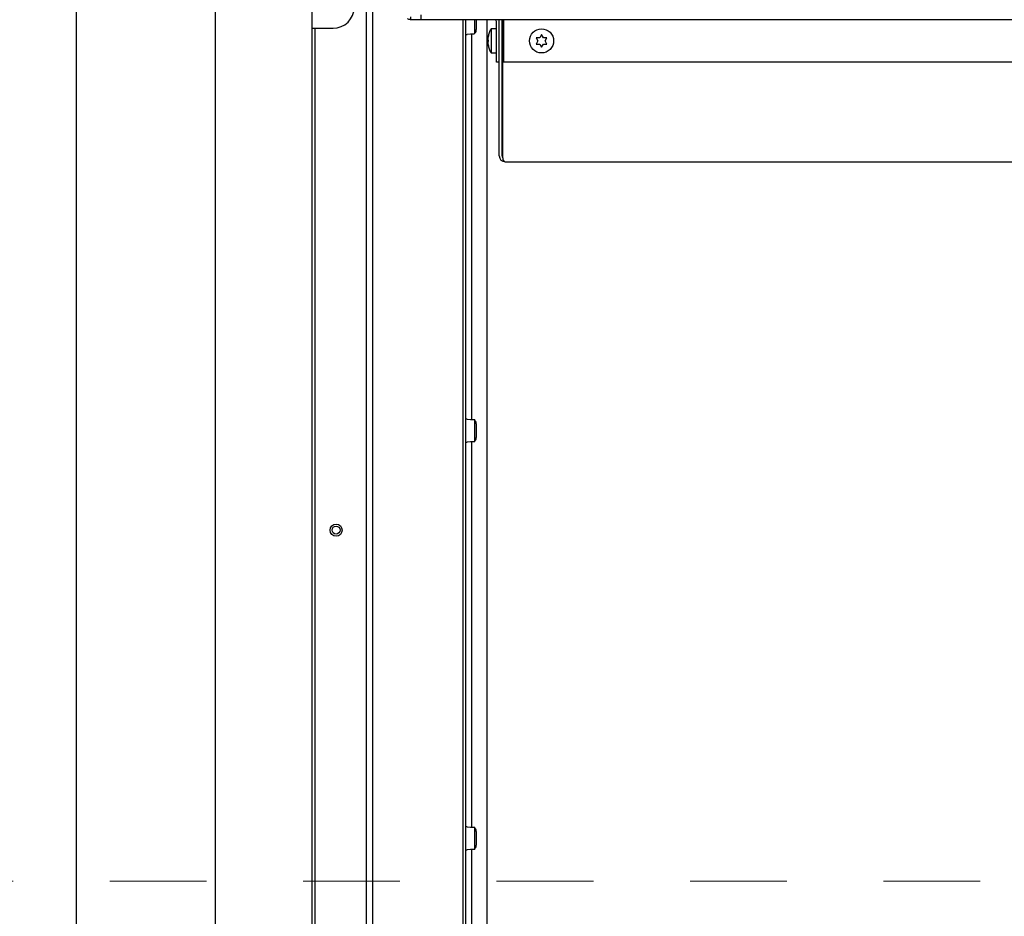
# Paper-space layout 'Sheet2' of a CAD drawing. Units: inches. Extents: x -0.9 to 10.8, y 0.2 to 8.4.
# Drawn here: x 1.1 to 2.2, y 6.5 to 7.4 of the extents above; entities that cross this region are included whole.
import ezdxf

# ---------------------------------------------------------------- set-up
doc = ezdxf.new("R2010")
doc.units = ezdxf.units.IN
doc.header["$MEASUREMENT"] = 0
doc.linetypes.add('HIDDEN', pattern=[0.075, 0.05, -0.025])

psp = doc.layouts.new('Sheet2')

# ---------------------------------------------------------------- linework, layer by layer
at = {"color": 7, "linetype": 'Continuous', "lineweight": 25}
for p, q in [((1.1972454, 6.56410564), (1.1972454, 7.88885564)), ((1.3407454, 7.74535564), (1.3407454, 5.38285564)), ((1.4407454, 7.64535564), (1.4407454, 5.48285564)), ((1.4969954, 7.42035564), (1.4969954, 5.53910564)), ((1.5032454, 7.42035564), (1.5032454, 5.54535564)), ((1.5427454, 7.41348064), (1.5427454, 7.41048064)), ((1.5532454, 7.41548064), (1.5532454, 7.41048064)), ((1.5532454, 7.41048064), (1.5427454, 7.41048064)), ((3.5032454, 7.41048064), (1.5532454, 7.41048064)), ((1.5969954, 5.63910564), (1.5969954, 7.41048064)), ((1.5999454, 5.64955564), (1.5999454, 7.41048064)), ((1.60912732, 7.39576132), (1.60912732, 7.41048064)), ((1.61065952, 7.41048064), (1.61065952, 7.40019128)), ((1.6219954, 5.67660564), (1.6219954, 7.41048064)), ((1.6314954, 7.36673064), (1.6314954, 7.40848064)), ((1.6344954, 7.26968064), (1.6344954, 7.41048064)), ((1.6374454, 7.26968064), (1.6374454, 7.41048064)), ((1.63762285, 7.41048064), (1.6376204, 7.41030564)), ((1.6376204, 7.34780564), (1.6376204, 7.41030564)), ((1.63779895, 7.41048064), (1.63779895, 7.26968064)), ((1.6387454, 7.41048064), (1.6387454, 7.40848064)), ((1.6387454, 7.40848064), (1.6387454, 7.36673064)), ((1.4407454, 7.40160564), (1.4626204, 7.40160564)), ((1.4438704, 7.40160564), (1.4438704, 5.50785564)), ((1.60467732, 7.39563009), (1.6014454, 7.39534733)), ((1.6061954, 6.99725586), (1.6061954, 7.39565934)), ((1.60912732, 7.39693581), (1.60921778, 7.39695895)), ((1.60968386, 7.39707818), (1.60921778, 7.39695895)), ((1.62344015, 7.39423064), (1.62303845, 7.39235564)), ((1.6314954, 7.40110564), (1.6259954, 7.40110564)), ((1.6259954, 7.40110564), (1.6259954, 7.37610564)), ((1.6376204, 7.39485564), (1.6374454, 7.39485564)), ((1.67822395, 7.39510084), (1.67634895, 7.39185324)), ((1.68009895, 7.39185324), (1.67822395, 7.39510084)), ((1.62344015, 7.38860564), (1.62303845, 7.39048064)), ((1.62303845, 7.38673064), (1.62344015, 7.38860564)), ((1.62303845, 7.38485564), (1.62344015, 7.38298064)), ((1.6374454, 7.38235564), (1.6376204, 7.38235564)), ((1.67259895, 7.39185324), (1.67447395, 7.38860564)), ((1.67447395, 7.38860564), (1.67259895, 7.38535805)), ((1.67634895, 7.38535805), (1.67822395, 7.38211045)), ((1.67822395, 7.38211045), (1.68009895, 7.38535805)), ((1.68197395, 7.38860564), (1.68384895, 7.39185324)), ((1.68384895, 7.38535805), (1.68197395, 7.38860564)), ((1.6259954, 7.37610564), (1.6314954, 7.37610564)), ((1.6344954, 7.36673064), (1.6314954, 7.36673064)), ((3.4052454, 7.36673064), (1.6387454, 7.36673064)), ((1.6376204, 7.27280564), (1.6376204, 7.33530564)), ((1.6405704, 7.26360564), (3.4034204, 7.26360564)), ((1.6594954, 7.26360564), (1.6594954, 7.26335564)), ((1.9407454, 7.26335564), (1.6594954, 7.26335564)), ((1.9407454, 7.26360564), (1.9407454, 7.26335564)), ((1.6014454, 6.99756787), (1.60467732, 6.99728511)), ((1.60912732, 6.97424432), (1.60912732, 6.99715388)), ((1.60921778, 6.99595625), (1.60912732, 6.99597939)), ((1.60921778, 6.99595625), (1.60968386, 6.99583702)), ((1.61065952, 6.99272392), (1.61065952, 6.97867428)), ((1.60912732, 6.97541881), (1.60921778, 6.97544195)), ((1.60968386, 6.97556118), (1.60921778, 6.97544195)), ((1.60467732, 6.97411309), (1.6014454, 6.97383033)), ((1.6061954, 6.57573886), (1.6061954, 6.97414234)), ((1.6014454, 6.57605087), (1.60467732, 6.57576811)), ((1.60912732, 6.55272732), (1.60912732, 6.57563688)), ((1.60921778, 6.57443925), (1.60912732, 6.57446239)), ((1.60921778, 6.57443925), (1.60968386, 6.57432002)), ((1.61065952, 6.57120692), (1.61065952, 6.55715728)), ((1.1972454, 5.23935564), (1.1972454, 6.56410564)), ((1.60467732, 6.55259609), (1.6014454, 6.55231333)), ((1.6061954, 6.15422186), (1.6061954, 6.55262534)), ((1.60912732, 6.55390181), (1.60921778, 6.55392495)), ((1.60968386, 6.55404418), (1.60921778, 6.55392495))]:
    psp.add_line(p, q, dxfattribs=at)
at = {"color": 7, "linetype": 'HIDDEN', "lineweight": 18}
psp.add_line((5.93178936, 6.51987976), (-0.84907734, 6.51987976), dxfattribs=at)
at = {"color": 7, "linetype": 'Continuous', "lineweight": 25, "flags": 128}
for points in [[(1.6376204, 7.34780564), (1.63774049, 7.34658633), (1.63779895, 7.34632239)], [(1.6376204, 7.33530564), (1.63774049, 7.33652496), (1.63779895, 7.3367889)], [(1.63779895, 7.27132239), (1.63774049, 7.27158633), (1.6376204, 7.27280564)]]:
    psp.add_lwpolyline(points, dxfattribs=at)
at = {"color": 7, "linetype": 'Continuous', "lineweight": 25}
for centre, radius in [((1.67822395, 7.38860564), 0.0125), ((1.4657454, 6.88285564), 0.00625), ((1.4657454, 6.88285564), 0.00408494)]:
    psp.add_circle(centre, radius, dxfattribs=at)
for centre, radius, start, end in [((1.4626204, 7.42348064), 0.021875, 270, 0), ((1.6294954, 7.40848064), 0.002, 0, 90), ((1.6294954, 7.40848064), 0.005, 0, 23.57817848), ((1.60715042, 7.39958161), 0.00356167, 315.34132098, 9.85630882), ((1.64116206, 7.39110564), 0.01816667, 146.60151153, 176.07846173), ((1.64116206, 7.38610564), 0.01816667, 183.92227243, 213.39848847), ((1.6405704, 7.26968064), 0.006075, 180, 270), ((1.6405704, 7.26968064), 0.003125, 180, 211.27933537), ((1.60715042, 6.99333359), 0.00356167, 350.14369118, 44.65867902), ((1.60715042, 6.97806461), 0.00356167, 315.34132098, 9.85630882), ((1.60715042, 6.57181659), 0.00356167, 350.14369118, 44.65867902), ((1.60715042, 6.55654761), 0.00356167, 315.34132098, 9.85630882)]:
    psp.add_arc(centre, radius, start, end, dxfattribs=at)
psp.add_ellipse((1.6405704, 7.26968064), major_axis=(0, 0.006075), ratio=0.4562052032, start_param=1.5707963268, end_param=3.1415926536, dxfattribs=at)
for points in [[(1.5427454, 7.41048064), (1.54218443, 7.41052915), (1.54106249, 7.41062617), (1.54012124, 7.4112444), (1.53965062, 7.41155352)], [(1.5999454, 7.3952161), (1.59996794, 7.39522704), (1.60001304, 7.39524891), (1.60035991, 7.39528172), (1.60085573, 7.39531452), (1.60124884, 7.3953364), (1.6014454, 7.39534733)], [(1.60912732, 7.39576132), (1.60906043, 7.39575039), (1.60892665, 7.39572851), (1.60789759, 7.39569571), (1.60642667, 7.3956629), (1.60526044, 7.39564103), (1.60467732, 7.39563009)], [(1.6014454, 6.99756787), (1.60124884, 6.9975788), (1.60085573, 6.99760068), (1.60035991, 6.99763348), (1.60001304, 6.99766629), (1.59996794, 6.99768816), (1.5999454, 6.9976991)], [(1.60467732, 6.99728511), (1.60526044, 6.99727417), (1.60642667, 6.9972523), (1.60789759, 6.99721949), (1.60892665, 6.99718669), (1.60906043, 6.99716481), (1.60912732, 6.99715388)], [(1.5999454, 6.9736991), (1.59996794, 6.97371004), (1.60001304, 6.97373191), (1.60035991, 6.97376472), (1.60085573, 6.97379752), (1.60124884, 6.9738194), (1.6014454, 6.97383033)], [(1.60912732, 6.97424432), (1.60906043, 6.97423339), (1.60892665, 6.97421151), (1.60789759, 6.97417871), (1.60642667, 6.9741459), (1.60526044, 6.97412403), (1.60467732, 6.97411309)], [(1.6014454, 6.57605087), (1.60124884, 6.5760618), (1.60085573, 6.57608368), (1.60035991, 6.57611648), (1.60001304, 6.57614929), (1.59996794, 6.57617116), (1.5999454, 6.5761821)], [(1.60467732, 6.57576811), (1.60526044, 6.57575717), (1.60642667, 6.5757353), (1.60789759, 6.57570249), (1.60892665, 6.57566969), (1.60906043, 6.57564781), (1.60912732, 6.57563688)], [(1.5999454, 6.5521821), (1.59996794, 6.55219304), (1.60001304, 6.55221491), (1.60035991, 6.55224772), (1.60085573, 6.55228052), (1.60124884, 6.5523024), (1.6014454, 6.55231333)], [(1.60912732, 6.55272732), (1.60906043, 6.55271639), (1.60892665, 6.55269451), (1.60789759, 6.55266171), (1.60642667, 6.5526289), (1.60526044, 6.55260703), (1.60467732, 6.55259609)]]:
    psp.add_open_spline(points, degree=3, dxfattribs=at)
for points, knots in [([(1.62303845, 7.39048064), (1.62307052, 7.39115626), (1.62313022, 7.39241444), (1.62334206, 7.39365585), (1.62344015, 7.39423064)], [0, 0, 0, 0, 0.5369846307, 1, 1, 1, 1]), ([(1.62344015, 7.38298064), (1.62334206, 7.38355544), (1.62313022, 7.38479685), (1.62307052, 7.38605503), (1.62303845, 7.38673064)], [0, 0, 0, 0, 0.4630153693, 1, 1, 1, 1]), ([(1.67634895, 7.39185324), (1.67567333, 7.39185324), (1.67441516, 7.39185324), (1.67317374, 7.39185324), (1.67259895, 7.39185324)], [0, 0, 0, 0, 0.5369846307, 1, 1, 1, 1]), ([(1.67259895, 7.38535805), (1.67317374, 7.38535805), (1.67441516, 7.38535805), (1.67567333, 7.38535805), (1.67634895, 7.38535805)], [0, 0, 0, 0, 0.4630153693, 1, 1, 1, 1]), ([(1.68384895, 7.39185324), (1.68327415, 7.39185324), (1.68203274, 7.39185324), (1.68077457, 7.39185324), (1.68009895, 7.39185324)], [0, 0, 0, 0, 0.46301536927, 1, 1, 1, 1]), ([(1.68009895, 7.38535805), (1.68077457, 7.38535805), (1.68203274, 7.38535805), (1.68327415, 7.38535805), (1.68384895, 7.38535805)], [0, 0, 0, 0, 0.5369846307, 1, 1, 1, 1])]:
    psp.add_open_spline(points, degree=3, knots=knots, dxfattribs=at)

doc.saveas('drawing.dxf')
